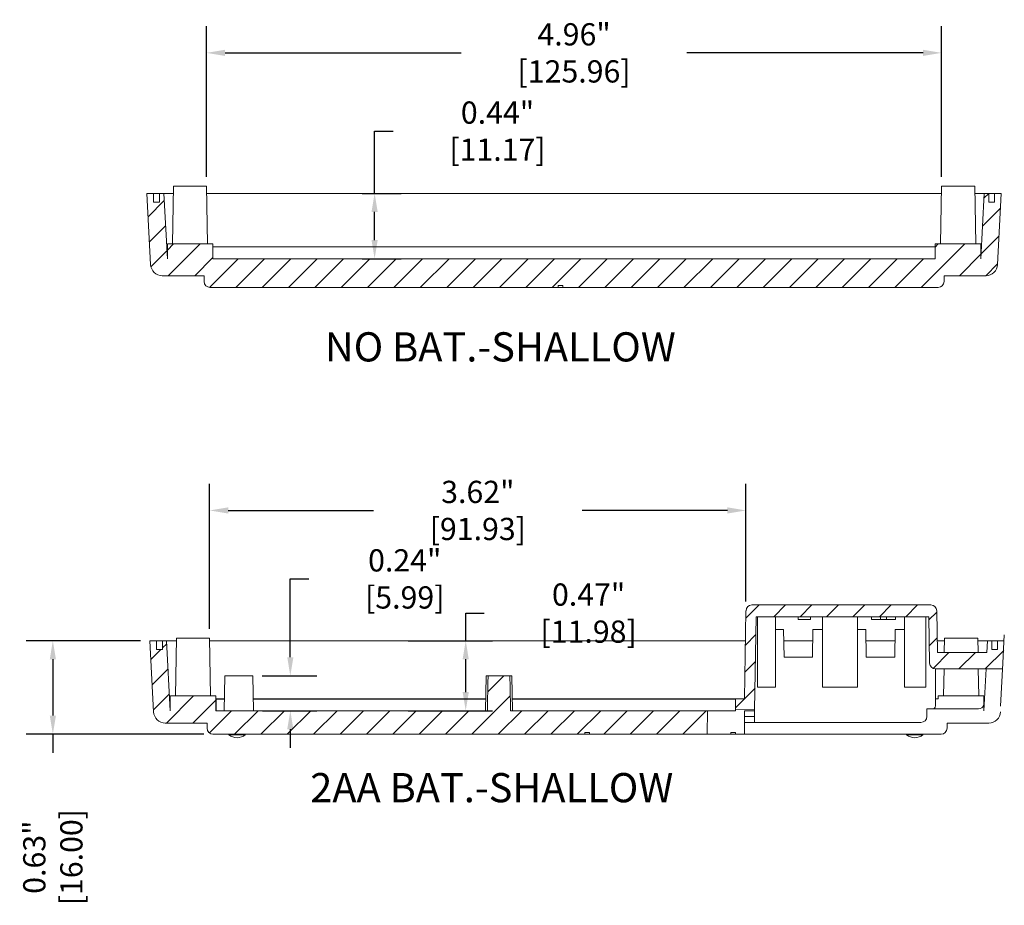
# Model space of a CAD drawing. Units: inches. Extents: x 12.8 to 62.7, y 0.7 to 30.3.
# Drawn here: x 48.4 to 55, y 22 to 27.9 of the extents above; entities that cross this region are included whole.
import ezdxf

# ---------------------------------------------------------------- set-up
doc = ezdxf.new("R2010")
doc.units = ezdxf.units.IN
doc.header["$LTSCALE"] = 0.05
doc.header["$MEASUREMENT"] = 0
doc.layers.add('dim', color=7, linetype='Continuous')
doc.layers.add('TEXT', color=7, linetype='Continuous')
doc.styles.add('CALLOUT', font='Romant.shx')
doc.styles.get("Standard").update_dxf_attribs({"font": 'romans.shx', "width": 0.8})
doc.dimstyles.get("Standard").update_dxf_attribs({"dimtxt": 0.15, "dimasz": 0.125, "dimexe": 0.18, "dimexo": 0.0625, "dimgap": 0.09, "dimtad": 0, "dimzin": 0, "dimdsep": 46, "dimtxsty": 'Standard', "dimcen": 0.09, "dimadec": 0, "dimazin": 1, "dimtfac": 1, "dimtofl": 0, "dimtmove": 0, "dimatfit": 3, "dimfxl": 1, "dimtolj": 1, "dimtzin": 0, "dimarcsym": 0})
pattern_1 = [(45, (35.66665, 9.10879), (-0.0889627, 0.0889627), [])]

# ---------------------------------------------------------------- blocks, each defined once
blk = doc.blocks.new('*D29')
at = {"layer": 'dim', "color": 0, "lineweight": -2, "transparency": 16777216}
for p, q in [((49.6633, 26.8751), (49.6633, 27.8909)), ((54.6223, 26.8751), (54.6223, 27.8909)), ((49.7883, 27.7109), (51.3814, 27.7109)), ((54.4973, 27.7109), (52.9042, 27.7109))]:
    blk.add_line(p, q, dxfattribs=at)
at = {"layer": 'dim', "color": 0, "transparency": 16777216}
for points in [[(49.7883, 27.7317), (49.7883, 27.69), (49.6633, 27.7109)], [(54.4973, 27.7317), (54.4973, 27.69), (54.6223, 27.7109)]]:
    blk.add_solid(points, dxfattribs=at)
at = {"layer": 'dim', "color": 0, "transparency": 16777216, "insert": (52.1428, 27.7109), "char_height": 0.15, "attachment_point": 5}
blk.add_mtext('\\A1;4.96" [125.96]', dxfattribs=at)
blk = doc.blocks.new('*D30')
at = {"layer": 'dim', "color": 0, "lineweight": -2, "transparency": 16777216}
for p, q in [((49.6837, 23.8267), (49.6837, 24.8048)), ((53.3029, 24.0112), (53.3029, 24.8048)), ((49.8087, 24.6248), (50.789, 24.6248)), ((53.1779, 24.6248), (52.1975, 24.6248))]:
    blk.add_line(p, q, dxfattribs=at)
at = {"layer": 'dim', "color": 0, "transparency": 16777216}
for points in [[(49.8087, 24.6456), (49.8087, 24.6039), (49.6837, 24.6248)], [(53.1779, 24.6456), (53.1779, 24.6039), (53.3029, 24.6248)]]:
    blk.add_solid(points, dxfattribs=at)
at = {"layer": 'dim', "color": 0, "transparency": 16777216, "insert": (51.4933, 24.6248), "char_height": 0.15, "attachment_point": 5}
blk.add_mtext('\\A1;3.62" [91.93]', dxfattribs=at)
blk = doc.blocks.new('*D34')
at = {"layer": 'dim', "color": 0, "lineweight": -2, "transparency": 16777216}
for p, q in [((50.7968, 26.7627), (50.7968, 27.1831)), ((50.7968, 27.1831), (50.9218, 27.1831)), ((50.7137, 26.7627), (50.9768, 26.7627)), ((50.7968, 26.4478), (50.7968, 26.6377)), ((50.7137, 26.3228), (50.9768, 26.3228))]:
    blk.add_line(p, q, dxfattribs=at)
at = {"layer": 'dim', "color": 0, "transparency": 16777216}
for points in [[(50.776, 26.6377), (50.8177, 26.6377), (50.7968, 26.7627)], [(50.776, 26.4478), (50.8177, 26.4478), (50.7968, 26.3228)]]:
    blk.add_solid(points, dxfattribs=at)
at = {"layer": 'dim', "color": 0, "transparency": 16777216, "insert": (51.6261, 27.1831), "char_height": 0.15, "attachment_point": 5}
blk.add_mtext('\\A1;0.44" [11.17]', dxfattribs=at)
blk = doc.blocks.new('*D45')
at = {"layer": 'dim', "color": 0, "lineweight": -2, "transparency": 16777216}
for p, q in [((49.2178, 23.7459), (48.4456, 23.7459)), ((48.6256, 23.6209), (48.6256, 23.2409)), ((49.6438, 23.1159), (48.4456, 23.1159)), ((48.6256, 23.1159), (48.6256, 22.9909))]:
    blk.add_line(p, q, dxfattribs=at)
at = {"layer": 'dim', "color": 0, "transparency": 16777216}
for points in [[(48.6048, 23.6209), (48.6464, 23.6209), (48.6256, 23.7459)], [(48.6048, 23.2409), (48.6464, 23.2409), (48.6256, 23.1159)]]:
    blk.add_solid(points, dxfattribs=at)
at = {"layer": 'dim', "color": 0, "transparency": 16777216, "insert": (48.6256, 22.2866), "char_height": 0.15, "attachment_point": 5, "rotation": 90}
blk.add_mtext('\\A1;0.63" [16.00]', dxfattribs=at)
blk = doc.blocks.new('*D48')
at = {"layer": 'dim', "color": 0, "lineweight": -2, "transparency": 16777216}
for p, q in [((50.228, 23.6352), (50.228, 24.1632)), ((50.228, 24.1632), (50.353, 24.1632)), ((50.0371, 23.5102), (50.408, 23.5102)), ((50.0413, 23.2744), (50.408, 23.2744)), ((50.228, 23.1494), (50.228, 23.0244))]:
    blk.add_line(p, q, dxfattribs=at)
at = {"layer": 'dim', "color": 0, "transparency": 16777216}
for points in [[(50.2072, 23.6352), (50.2488, 23.6352), (50.228, 23.5102)], [(50.2072, 23.1494), (50.2488, 23.1494), (50.228, 23.2744)]]:
    blk.add_solid(points, dxfattribs=at)
at = {"layer": 'dim', "color": 0, "transparency": 16777216, "insert": (51.0002, 24.1632), "char_height": 0.15, "attachment_point": 5}
blk.add_mtext('\\A1;0.24" [5.99]', dxfattribs=at)
blk = doc.blocks.new('*D49')
at = {"layer": 'dim', "color": 0, "lineweight": -2, "transparency": 16777216}
for p, q in [((51.4116, 23.7459), (51.4116, 23.9324)), ((51.4116, 23.9324), (51.5366, 23.9324)), ((51.0233, 23.7459), (51.5916, 23.7459)), ((51.4116, 23.3994), (51.4116, 23.6209)), ((51.0233, 23.2744), (51.5916, 23.2744))]:
    blk.add_line(p, q, dxfattribs=at)
at = {"layer": 'dim', "color": 0, "transparency": 16777216}
for points in [[(51.3908, 23.6209), (51.4324, 23.6209), (51.4116, 23.7459)], [(51.3908, 23.3994), (51.4324, 23.3994), (51.4116, 23.2744)]]:
    blk.add_solid(points, dxfattribs=at)
at = {"layer": 'dim', "color": 0, "transparency": 16777216, "insert": (52.2409, 23.9324), "char_height": 0.15, "attachment_point": 5}
blk.add_mtext('\\A1;0.47" [11.98]', dxfattribs=at)

msp = doc.modelspace()

# ---------------------------------------------------------------- hatches: boundary and pattern name
at = {"linetype": 'Continuous', "lineweight": 0}
h = msp.add_hatch(dxfattribs=at)
h.set_pattern_fill('ANSI31', scale=0.039626, style=0)
h.set_pattern_definition([(45, (37.07686, 19.21772), (-0.0889627, 0.0889627), [])])
edge = h.paths.add_edge_path(flags=0)
edge.add_line((54.5798, 26.3228), (49.7058, 26.3228))
edge.add_line((49.7058, 26.3228), (49.7058, 26.4219))
edge.add_line((49.7058, 26.4219), (49.3982, 26.4219))
edge.add_line((49.3982, 26.4219), (49.3982, 26.3228))
edge.add_line((49.3982, 26.3228), (49.3751, 26.7627))
edge.add_line((49.3751, 26.7627), (49.3452, 26.7627))
edge.add_line((49.3452, 26.7627), (49.3452, 26.7032))
edge.add_line((49.3452, 26.7032), (49.3056, 26.7032))
edge.add_line((49.3056, 26.7032), (49.3056, 26.7627))
edge.add_line((49.3056, 26.7627), (49.26, 26.7627))
edge.add_line((49.26, 26.7627), (49.2852, 26.283))
edge.add_arc((49.3643, 26.2872), 0.0793, 183, 270)
edge.add_line((49.3643, 26.2079), (49.6464, 26.2079))
edge.add_line((49.6464, 26.2079), (49.6464, 26.1687))
edge.add_arc((49.686, 26.1687), 0.0396, 180, 270)
edge.add_line((49.686, 26.129), (52.0358, 26.129))
edge.add_line((52.0358, 26.129), (52.0358, 26.1409))
edge.add_line((52.0358, 26.1409), (52.0675, 26.1409))
edge.add_line((52.0675, 26.1409), (52.0675, 26.129))
edge.add_line((52.0675, 26.129), (54.5996, 26.129))
edge.add_arc((54.5996, 26.1687), 0.0396, 270, 360)
edge.add_line((54.6392, 26.1687), (54.6392, 26.2079))
edge.add_line((54.6392, 26.2079), (54.9213, 26.2079))
edge.add_arc((54.9213, 26.2872), 0.0793, 270, 357)
edge.add_line((55.0005, 26.283), (55.0256, 26.7627))
edge.add_line((55.0256, 26.7627), (54.98, 26.7627))
edge.add_line((54.98, 26.7627), (54.98, 26.7032))
edge.add_line((54.98, 26.7032), (54.9404, 26.7032))
edge.add_line((54.9404, 26.7032), (54.9404, 26.7627))
edge.add_line((54.9404, 26.7627), (54.9105, 26.7627))
edge.add_line((54.9105, 26.7627), (54.8875, 26.3228))
edge.add_line((54.8875, 26.3228), (54.8875, 26.4219))
edge.add_line((54.8875, 26.4219), (54.5798, 26.4219))
edge.add_line((54.5798, 26.4219), (54.5798, 26.3228))
h = msp.add_hatch(dxfattribs=at)
h.set_pattern_fill('ANSI31', scale=0.039626, style=0)
h.set_pattern_definition(pattern_1)
edge = h.paths.add_edge_path(flags=0)
edge.add_line((54.9287, 23.6667), (54.5947, 23.6667))
edge.add_line((54.5947, 23.6667), (54.5897, 23.9487))
edge.add_arc((54.5501, 23.948), 0.0396, 1, 90)
edge.add_line((54.5501, 23.9877), (53.3425, 23.9877))
edge.add_arc((53.3425, 23.948), 0.0396, 90, 179)
edge.add_line((53.3029, 23.9487), (53.2925, 23.3536))
edge.add_line((53.2925, 23.3536), (53.233, 23.3536))
edge.add_line((53.233, 23.3536), (53.233, 23.2828))
edge.add_line((53.233, 23.2828), (53.3613, 23.2806))
edge.add_line((53.3613, 23.2806), (53.3723, 23.9084))
edge.add_line((53.3723, 23.9084), (54.5362, 23.9084))
edge.add_line((54.5362, 23.9084), (54.5416, 23.5947))
edge.add_arc((54.5813, 23.5954), 0.0396, 181, 270)
edge.add_line((54.5813, 23.5557), (55.0359, 23.5557))
edge.add_line((55.0359, 23.5557), (55.0459, 23.7459))
edge.add_line((55.0459, 23.7459), (55.0003, 23.7459))
edge.add_line((55.0003, 23.7459), (55.0003, 23.6865))
edge.add_line((55.0003, 23.6865), (54.9607, 23.6865))
edge.add_line((54.9607, 23.6865), (54.9607, 23.7459))
edge.add_line((54.9607, 23.7459), (54.9328, 23.7459))
edge.add_line((54.9328, 23.7459), (54.9287, 23.6667))
h = msp.add_hatch(dxfattribs=at)
h.set_pattern_fill('ANSI31', scale=0.039626, style=0)
h.set_pattern_definition(pattern_1)
edge = h.paths.add_edge_path(flags=0)
edge.add_line((49.3934, 23.7459), (49.3655, 23.7459))
edge.add_line((49.3655, 23.7459), (49.3655, 23.6865))
edge.add_line((49.3655, 23.6865), (49.3259, 23.6865))
edge.add_line((49.3259, 23.6865), (49.3259, 23.7459))
edge.add_line((49.3259, 23.7459), (49.2803, 23.7459))
edge.add_line((49.2803, 23.7459), (49.3055, 23.2663))
edge.add_arc((49.3846, 23.2704), 0.0793, 183, 270)
edge.add_line((49.3846, 23.1912), (49.6667, 23.1912))
edge.add_line((49.6667, 23.1912), (49.6667, 23.1555))
edge.add_arc((49.7063, 23.1555), 0.0396, 180, 270)
edge.add_line((49.7063, 23.1159), (52.2153, 23.1159))
edge.add_line((52.2153, 23.1159), (52.2153, 23.1278))
edge.add_line((52.2153, 23.1278), (52.247, 23.1278))
edge.add_line((52.247, 23.1278), (52.247, 23.1159))
edge.add_line((52.247, 23.1159), (53.0414, 23.1159))
edge.add_line((53.0414, 23.1159), (53.0442, 23.2744))
edge.add_line((53.0442, 23.2744), (51.7145, 23.2744))
edge.add_spline(control_points=[(51.7145, 23.2744), (51.7143, 23.2843), (51.7141, 23.2942), (51.7139, 23.3041), (51.7127, 23.3633), (51.7115, 23.4225), (51.7103, 23.4818), (51.7101, 23.4912), (51.7099, 23.5007), (51.7097, 23.5102)], knot_values=[0.003737, 0.003737, 0.003737, 0.003737, 0.004486, 0.004486, 0.004486, 0.008971, 0.008971, 0.008971, 0.009688, 0.009688, 0.009688, 0.009688], weights=[1, 1, 1, 1, 1, 1, 1, 1, 1, 1], degree=3, periodic=0)
edge.add_line((51.7097, 23.5102), (51.5625, 23.5102))
edge.add_spline(control_points=[(51.5625, 23.5102), (51.5623, 23.5007), (51.5621, 23.4912), (51.5619, 23.4818), (51.5607, 23.4225), (51.5595, 23.3633), (51.5583, 23.3041), (51.5581, 23.2942), (51.5579, 23.2843), (51.5577, 23.2744)], knot_values=[0.0135, 0.0135, 0.0135, 0.0135, 0.014217, 0.014217, 0.014217, 0.018703, 0.018703, 0.018703, 0.019452, 0.019452, 0.019452, 0.019452], weights=[1, 1, 1, 1, 1, 1, 1, 1, 1, 1], degree=3, periodic=0)
edge.add_line((51.5577, 23.2744), (49.7261, 23.2744))
edge.add_line((49.7261, 23.2744), (49.7261, 23.3715))
edge.add_arc((49.7242, 23.3715), 0.00198, 0, 90)
edge.add_line((49.7242, 23.3735), (49.4201, 23.3735))
edge.add_arc((49.4201, 23.3715), 0.00198, 90, 180)
edge.add_line((49.4181, 23.3715), (49.4181, 23.2744))
edge.add_line((49.4181, 23.2744), (49.3934, 23.7459))

# ---------------------------------------------------------------- linework, layer by layer
at = {"color": 7, "linetype": 'Continuous', "lineweight": 15}
for p, q in [((49.4392, 26.8126), (49.4324, 26.4219)), ((49.4392, 26.8126), (49.5513, 26.8126)), ((49.5513, 26.8126), (49.6633, 26.8126)), ((49.6702, 26.4219), (49.6633, 26.8126)), ((54.6223, 26.8126), (54.6155, 26.4219)), ((54.6223, 26.8126), (54.7344, 26.8126)), ((54.7344, 26.8126), (54.8464, 26.8126)), ((54.8532, 26.4219), (54.8464, 26.8126)), ((49.2852, 26.283), (49.26, 26.7627)), ((49.26, 26.7627), (49.3056, 26.7627)), ((49.3056, 26.7032), (49.3056, 26.7627)), ((49.3452, 26.7627), (49.3056, 26.7627)), ((49.3452, 26.7627), (49.3452, 26.7032)), ((49.3452, 26.7627), (49.3751, 26.7627)), ((49.3982, 26.3228), (49.3751, 26.7627)), ((49.4384, 26.7627), (49.3751, 26.7627)), ((54.6214, 26.7627), (49.6642, 26.7627)), ((54.9105, 26.7627), (54.8473, 26.7627)), ((54.9105, 26.7627), (54.8875, 26.3228)), ((54.9105, 26.7627), (54.9404, 26.7627)), ((54.9404, 26.7032), (54.9404, 26.7627)), ((54.98, 26.7627), (54.9404, 26.7627)), ((54.98, 26.7627), (54.98, 26.7032)), ((54.98, 26.7627), (55.0256, 26.7627)), ((55.0256, 26.7627), (55.0005, 26.283)), ((49.3056, 26.7032), (49.3452, 26.7032)), ((54.9404, 26.7032), (54.98, 26.7032)), ((49.3982, 26.4219), (49.7058, 26.4219)), ((49.3982, 26.4219), (49.3982, 26.3228)), ((49.7058, 26.3228), (49.7058, 26.4219)), ((49.7058, 26.4021), (54.5798, 26.4021)), ((54.8875, 26.4219), (54.5798, 26.4219)), ((54.5798, 26.4219), (54.5798, 26.3228)), ((54.8875, 26.3228), (54.8875, 26.4219)), ((49.7058, 26.3228), (54.5798, 26.3228)), ((49.3643, 26.2079), (49.6464, 26.2079)), ((49.6464, 26.2079), (49.6464, 26.1687)), ((54.6392, 26.1687), (54.6392, 26.2079)), ((54.6392, 26.2079), (54.9213, 26.2079)), ((52.0358, 26.129), (49.686, 26.129)), ((52.0675, 26.1409), (52.0358, 26.1409)), ((52.0358, 26.129), (52.0358, 26.1409)), ((52.0358, 26.129), (52.0675, 26.129)), ((52.0675, 26.1409), (52.0675, 26.129)), ((54.5996, 26.129), (52.0675, 26.129)), ((53.3425, 23.9877), (54.5501, 23.9877)), ((53.3029, 23.9487), (53.2925, 23.3536)), ((54.5947, 23.6667), (54.5897, 23.9487)), ((53.3613, 23.2806), (53.3723, 23.9084)), ((53.3723, 23.9084), (54.5362, 23.9084)), ((53.3797, 23.4329), (53.3797, 23.9084)), ((53.501, 23.4329), (53.501, 23.9084)), ((53.656, 23.8886), (53.656, 23.9084)), ((53.656, 23.8886), (53.7383, 23.8886)), ((53.7383, 23.8886), (53.7383, 23.9084)), ((53.818, 23.4329), (53.818, 23.9084)), ((54.0557, 23.4329), (54.0557, 23.9084)), ((54.1498, 23.8886), (54.1498, 23.9084)), ((54.1498, 23.8886), (54.2107, 23.8886)), ((54.2107, 23.8886), (54.2107, 23.9084)), ((54.2107, 23.8886), (54.2504, 23.8886)), ((54.2504, 23.8886), (54.2504, 23.9084)), ((54.2504, 23.8886), (54.3113, 23.8886)), ((54.3113, 23.8886), (54.3113, 23.9084)), ((54.3728, 23.4329), (54.3728, 23.9084)), ((54.5173, 23.4329), (54.5173, 23.9084)), ((54.5362, 23.9084), (54.5416, 23.5947)), ((53.5564, 23.8212), (53.501, 23.8212)), ((53.5597, 23.635), (53.5564, 23.8212)), ((53.7546, 23.8212), (53.7513, 23.635)), ((53.818, 23.8212), (53.7546, 23.8212)), ((54.1112, 23.8212), (54.0557, 23.8212)), ((54.1145, 23.635), (54.1112, 23.8212)), ((54.3093, 23.8212), (54.3061, 23.635)), ((54.3728, 23.8212), (54.3093, 23.8212)), ((49.3055, 23.2663), (49.2803, 23.7459)), ((49.2803, 23.7459), (49.3259, 23.7459)), ((49.3259, 23.6865), (49.3259, 23.7459)), ((49.3655, 23.7459), (49.3259, 23.7459)), ((49.3655, 23.7459), (49.3655, 23.6865)), ((49.3655, 23.7459), (49.3934, 23.7459)), ((49.4181, 23.2744), (49.3934, 23.7459)), ((49.4592, 23.7459), (49.3934, 23.7459)), ((49.4595, 23.7642), (49.4528, 23.3754)), ((49.6837, 23.7642), (49.4595, 23.7642)), ((49.6904, 23.3754), (49.6837, 23.7642)), ((53.2993, 23.7459), (49.684, 23.7459)), ((53.7533, 23.7459), (53.5578, 23.7459)), ((54.308, 23.7459), (54.1125, 23.7459)), ((54.6423, 23.7459), (54.5933, 23.7459)), ((54.6426, 23.7642), (54.6409, 23.6667)), ((54.8667, 23.7642), (54.6426, 23.7642)), ((54.8684, 23.6667), (54.8667, 23.7642)), ((54.9328, 23.7459), (54.867, 23.7459)), ((54.9328, 23.7459), (54.9287, 23.6667)), ((54.9328, 23.7459), (54.9607, 23.7459)), ((54.9607, 23.6865), (54.9607, 23.7459)), ((55.0003, 23.7459), (54.9607, 23.7459)), ((55.0003, 23.7459), (55.0003, 23.6865)), ((55.0003, 23.7459), (55.0459, 23.7459)), ((55.0459, 23.7852), (55.0359, 23.595)), ((49.3259, 23.6865), (49.3655, 23.6865)), ((54.5947, 23.6667), (54.9287, 23.6667)), ((54.9607, 23.6865), (55.0003, 23.6865)), ((53.7513, 23.635), (53.5597, 23.635)), ((54.3061, 23.635), (54.1145, 23.635)), ((55.0208, 23.3056), (55.0359, 23.595)), ((54.5806, 23.5557), (54.5806, 23.3061)), ((54.5806, 23.5557), (54.5813, 23.5557)), ((55.0359, 23.5557), (54.5813, 23.5557)), ((54.639, 23.5557), (54.6358, 23.3735)), ((54.8735, 23.3735), (54.8704, 23.5557)), ((54.9081, 23.2744), (54.9229, 23.5557)), ((49.7867, 23.5102), (49.7826, 23.2744)), ((49.9746, 23.5102), (49.7867, 23.5102)), ((49.9788, 23.2744), (49.9746, 23.5102)), ((51.5493, 23.5102), (51.5452, 23.2744)), ((51.5493, 23.5102), (51.5625, 23.5102)), ((51.5625, 23.5102), (51.7097, 23.5102)), ((51.7097, 23.5102), (51.7229, 23.5102)), ((51.727, 23.2744), (51.7229, 23.5102)), ((53.501, 23.4329), (53.3797, 23.4329)), ((54.0557, 23.4329), (53.818, 23.4329)), ((54.5173, 23.4329), (54.3728, 23.4329)), ((49.4181, 23.3715), (49.4181, 23.2744)), ((49.7242, 23.3735), (49.4201, 23.3735)), ((49.7261, 23.2744), (49.7261, 23.3715)), ((49.7281, 23.3517), (49.7261, 23.3517)), ((49.7281, 23.3517), (49.7281, 23.3536)), ((49.7281, 23.3536), (49.784, 23.3536)), ((49.7281, 23.3517), (49.7281, 23.2744)), ((49.9774, 23.3536), (51.5465, 23.3536)), ((51.7257, 23.3536), (53.233, 23.3536)), ((53.233, 23.3536), (53.233, 23.2828)), ((53.2925, 23.3536), (53.233, 23.3536)), ((54.5806, 23.3536), (54.6001, 23.3536)), ((54.6001, 23.3536), (54.6001, 23.3735)), ((54.9081, 23.3735), (54.6001, 23.3735)), ((54.9081, 23.3735), (54.9081, 23.3117)), ((49.7261, 23.2744), (51.5577, 23.2744)), ((51.7145, 23.2744), (53.0442, 23.2744)), ((53.0414, 23.1159), (53.0442, 23.2744)), ((53.233, 23.2744), (53.0442, 23.2744)), ((53.233, 23.2828), (53.3613, 23.2806)), ((53.233, 23.2744), (53.233, 23.2828)), ((53.3612, 23.2744), (53.2925, 23.2744)), ((53.2925, 23.2744), (53.2925, 23.1159)), ((53.3612, 23.2744), (53.3605, 23.2348)), ((53.3613, 23.2806), (53.3612, 23.2744)), ((54.5607, 23.2863), (54.5232, 23.2863)), ((54.5232, 23.2863), (54.5232, 23.2348)), ((54.5607, 23.2863), (54.8711, 23.2863)), ((54.9081, 23.3117), (54.9081, 23.2744)), ((49.3846, 23.1912), (49.6667, 23.1912)), ((49.6667, 23.1912), (49.6667, 23.1555)), ((53.2925, 23.2348), (53.3605, 23.2348)), ((53.3598, 23.1951), (53.2925, 23.1951)), ((53.3605, 23.2348), (53.3598, 23.1951)), ((53.3598, 23.1951), (54.4836, 23.1951)), ((54.6596, 23.1912), (54.6596, 23.1555)), ((54.9416, 23.1912), (54.6596, 23.1912)), ((52.247, 23.1278), (52.2153, 23.1278)), ((52.2153, 23.1159), (52.2153, 23.1278)), ((52.247, 23.1159), (52.247, 23.1278)), ((53.2002, 23.1278), (53.2002, 23.1159)), ((53.2319, 23.1278), (53.2002, 23.1278)), ((53.2319, 23.1278), (53.2319, 23.1159)), ((52.2153, 23.1159), (49.7063, 23.1159)), ((49.8133, 23.1159), (49.8133, 23.1119)), ((49.8688, 23.1119), (49.8133, 23.1119)), ((49.9243, 23.1119), (49.8688, 23.1119)), ((49.9243, 23.1119), (49.9243, 23.1159)), ((52.2153, 23.1159), (52.247, 23.1159)), ((53.0414, 23.1159), (52.247, 23.1159)), ((53.0414, 23.1159), (53.2002, 23.1159)), ((53.2002, 23.1159), (53.2319, 23.1159)), ((53.2319, 23.1159), (53.2925, 23.1159)), ((53.2925, 23.1159), (54.6199, 23.1159)), ((54.3861, 23.1159), (54.3861, 23.1119)), ((54.4416, 23.1119), (54.3861, 23.1119)), ((54.4971, 23.1119), (54.4416, 23.1119)), ((54.4971, 23.1119), (54.4971, 23.1159))]:
    msp.add_line(p, q, dxfattribs=at)
at = {"color": 8, "linetype": 'Continuous', "lineweight": 15}
for p, q in [((49.4528, 23.3754), (49.6904, 23.3754)), ((49.784, 23.3517), (49.7281, 23.3517)), ((51.5465, 23.3517), (49.9774, 23.3517)), ((53.233, 23.3517), (51.7257, 23.3517))]:
    msp.add_line(p, q, dxfattribs=at)
at = {"color": 7, "linetype": 'Continuous', "lineweight": 15}
for centre, radius, start, end in [((49.3643, 26.2872), 0.0793, 183, 270), ((54.9213, 26.2872), 0.0793, 270, 357), ((49.686, 26.1687), 0.0396, 180, 270), ((54.5996, 26.1687), 0.0396, 270, 0), ((53.3425, 23.948), 0.0396, 90, 179), ((54.5501, 23.948), 0.0396, 1, 90), ((54.5813, 23.5954), 0.0396, 181, 270), ((49.4201, 23.3715), 0.00198, 90, 180), ((49.4508, 23.3754), 0.00198, 270, 359), ((49.6924, 23.3754), 0.00198, 181, 270), ((49.7242, 23.3715), 0.00198, 0, 90), ((49.7281, 23.3556), 0.00198, 180, 270), ((54.5981, 23.3556), 0.00198, 270, 0), ((49.3846, 23.2704), 0.0793, 183, 270), ((54.5607, 23.3061), 0.0198, 270, 0), ((54.8711, 23.3259), 0.0396, 270, 338.946), ((54.9416, 23.2704), 0.0793, 270, 357), ((54.4836, 23.2348), 0.0396, 270, 0), ((49.7063, 23.1555), 0.0396, 180, 270), ((54.6199, 23.1555), 0.0396, 270, 0), ((49.8688, 23.1797), 0.0876, 230.69235, 309.30765), ((54.4416, 23.1797), 0.0876, 230.69235, 309.30765)]:
    msp.add_arc(centre, radius, start, end, dxfattribs=at)
for points in [[(51.5577, 23.2744), (51.5579, 23.2843), (51.5581, 23.2942), (51.5583, 23.3041), (51.5595, 23.3633), (51.5607, 23.4225), (51.5619, 23.4818), (51.5621, 23.4912), (51.5623, 23.5007), (51.5625, 23.5102)], [(51.7145, 23.2744), (51.7143, 23.2843), (51.7141, 23.2942), (51.7139, 23.3041), (51.7127, 23.3633), (51.7115, 23.4225), (51.7103, 23.4818), (51.7101, 23.4912), (51.7099, 23.5007), (51.7097, 23.5102)]]:
    msp.add_open_spline(points, degree=3, knots=[0.003736576, 0.003736576, 0.003736576, 0.003736576, 0.004485574, 0.004485574, 0.004485574, 0.008971148, 0.008971148, 0.008971148, 0.009687816, 0.009687816, 0.009687816, 0.009687816], dxfattribs=at)

# ---------------------------------------------------------------- texts
at = {"layer": 'TEXT', "style": 'CALLOUT'}
for s, p in [('NO BAT.-SHALLOW', (50.4615, 25.6296)), ('2AA BAT.-SHALLOW', (50.3624, 22.6568))]:
    msp.add_text(s, height=0.19685, dxfattribs=at).set_placement(p)

# ---------------------------------------------------------------- dimensions: what is measured, and where the dimension line sits
at = {"layer": 'dim'}
dim = msp.add_linear_dim(base=(54.6223, 27.7109), p1=(49.6633, 26.8126), p2=(54.6223, 26.8126), dimstyle='Standard', override={"dimpost": '"'}, dxfattribs=at)
dim.commit()
dim.dimension.update_dxf_attribs({"geometry": '*D29', "text_midpoint": (52.1428, 27.7109), "dimtype": 160})
for base, p1, p2, picture, middle in [((50.7968, 26.7627), (50.6512, 26.3228), (50.6512, 26.7627), '*D34', (51.6261, 27.1831)), ((50.228, 23.5102), (49.9788, 23.2744), (49.9746, 23.5102), '*D48', (51.0002, 24.1632)), ((51.4116, 23.7459), (50.9608, 23.2744), (50.9608, 23.7459), '*D49', (52.2409, 23.9324))]:
    dim = msp.add_linear_dim(base=base, p1=p1, p2=p2, angle=90, dimstyle='Standard', override={"dimtoh": 1, "dimpost": '"'}, dxfattribs=at)
    dim.commit()
    dim.dimension.update_dxf_attribs({"geometry": picture, "text_midpoint": middle, "dimtype": 160})
dim = msp.add_linear_dim(base=(53.3029, 24.6248), p1=(49.6837, 23.7642), p2=(53.3029, 23.9487), dimstyle='Standard', override={"dimpost": '"'}, dxfattribs=at)
dim.commit()
dim.dimension.update_dxf_attribs({"geometry": '*D30', "text_midpoint": (51.4933, 24.6248)})
dim = msp.add_linear_dim(base=(48.6256, 23.1159), p1=(49.2803, 23.7459), p2=(49.7063, 23.1159), angle=90, dimstyle='Standard', override={"dimpost": '"'}, dxfattribs=at)
dim.commit()
dim.dimension.update_dxf_attribs({"geometry": '*D45', "text_midpoint": (48.6256, 22.2866)})

doc.saveas('drawing.dxf')
